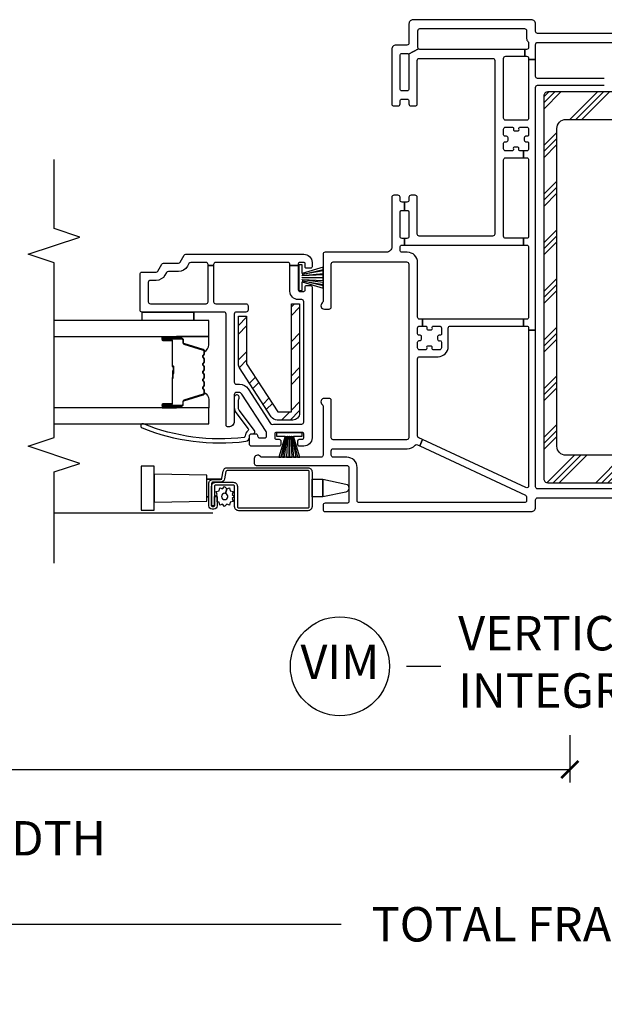
# Model space of a CAD drawing. Units: inches. Extents: x 1 to 134, y 1 to 86.
# Drawn here: x 46 to 50, y 71 to 78 of the extents above; entities that cross this region are included whole.
import ezdxf

# ---------------------------------------------------------------- set-up
doc = ezdxf.new("R2010")
doc.units = ezdxf.units.IN
doc.header["$LTSCALE"] = 0.1875
doc.header["$MEASUREMENT"] = 0
for name, color, linetype in [('ZP-ANNO-DIMS-DWNLD', 2, 'Continuous'), ('ZP-ANNO-MARK', 9, 'Continuous'), ('ZP-ANNO-TITL', 44, 'Continuous'), ('ZP-SECT-ALUM', 63, 'Continuous'), ('ZP-SECT-GLAS', 153, 'Continuous'), ('ZP-SECT-HDWR', 53, 'Continuous'), ('ZP-SECT-REIN', 14, 'Continuous'), ('ZP-SECT-RNHA', 101, 'Continuous'), ('ZP-SECT-SCRN', 234, 'Screen'), ('ZP-SECT-SEAL', 8, 'Continuous'), ('ZP-SECT-VINL', 130, 'Continuous'), ('ZP-SECT-WSTP', 40, 'Continuous')]:
    doc.layers.add(name, color=color, linetype=linetype)
doc.styles.get("Standard").update_dxf_attribs({"font": 'arial.ttf'})
doc.linetypes.add('Screen', pattern='A,0.0625,-0.09375,[133,ltypeshp.shx,S=0.0375,R=0,X=-0.0625,Y=0],-0.0625,0.03125', length=0.25)
doc.dimstyles.new('Frame Brake Dim Text', dxfattribs={"dimtxt": 0.25, "dimasz": 0.125, "dimexe": 0.09375, "dimexo": 0.25, "dimgap": 0.25, "dimtad": 1, "dimdec": 4, "dimzin": 10, "dimdsep": 46, "dimlunit": 5, "dimtxsty": 'Standard', "dimblk1": 'ARCHTICK', "dimblk2": 'ARCHTICK', "dimsah": 1, "dimcen": 0.09, "dimclrd": 256, "dimclre": 256, "dimclrt": 255, "dimadec": 3, "dimazin": 2, "dimtfac": 0.75, "dimtdec": 4, "dimtofl": 0, "dimtmove": 2, "dimatfit": 3, "dimfxl": 1, "dimfrac": 2, "dimtolj": 1, "dimtzin": 0, "dimlwd": -1, "dimlwe": -1, "dimarcsym": 0})
doc.dimstyles.new('Frame Make Height and Width', dxfattribs={"dimtxt": 0.25, "dimasz": 0.125, "dimexe": 0.09375, "dimexo": 0.25, "dimgap": 0.0875, "dimtad": 0, "dimdec": 4, "dimzin": 10, "dimdsep": 46, "dimlunit": 5, "dimtxsty": 'Standard', "dimblk1": 'ARCHTICK', "dimblk2": 'ARCHTICK', "dimsah": 1, "dimcen": 0.09, "dimclrd": 256, "dimclre": 256, "dimclrt": 255, "dimadec": 3, "dimazin": 2, "dimtfac": 0.75, "dimtdec": 4, "dimtofl": 0, "dimtmove": 2, "dimatfit": 3, "dimfxl": 1, "dimfrac": 2, "dimtolj": 1, "dimtzin": 0, "dimlwd": -1, "dimlwe": -1, "dimarcsym": 0})

# ---------------------------------------------------------------- blocks, each defined once
blk = doc.blocks.new('_ArchTick')
at = {"color": 0, "linetype": 'ByBlock', "const_width": 0.15}
blk.add_lwpolyline([(-0.5, -0.5), (0.5, 0.5)], dxfattribs=at)
blk = doc.blocks.new('*D75')
at = {"layer": 'Defpoints', "color": 0, "transparency": 16777216}
for p in [(41.5, 73.75), (58, 73.75), (41.5, 71.125)]:
    blk.add_point(p, dxfattribs=at)
at = {"layer": 'ZP-ANNO-DIMS-DWNLD', "transparency": 16777216}
for p, q in [((41.5, 73.5), (41.5, 71.0312)), ((58, 73.5), (58, 71.0312)), ((41.5, 71.125), (47.8375, 71.125)), ((58, 71.125), (51.6625, 71.125))]:
    blk.add_line(p, q, dxfattribs=at)
at = {"layer": 'ZP-ANNO-DIMS-DWNLD', "transparency": 16777216, "xscale": 0.125, "yscale": 0.125, "zscale": 0.125, "rotation": 180}
blk.add_blockref('_ArchTick', (41.5, 71.125), dxfattribs=at)
at = {"layer": 'ZP-ANNO-DIMS-DWNLD', "transparency": 16777216, "xscale": 0.125, "yscale": 0.125, "zscale": 0.125}
blk.add_blockref('_ArchTick', (58, 71.125), dxfattribs=at)
at = {"layer": 'ZP-ANNO-DIMS-DWNLD', "color": 255, "transparency": 16777216, "insert": (49.75, 71.125), "char_height": 0.25, "attachment_point": 5}
blk.add_mtext('\\A1;TOTAL FRAME WIDTH', dxfattribs=at)
blk = doc.blocks.new('*D77')
at = {"layer": 'Defpoints', "color": 0, "transparency": 16777216}
for p in [(41.5, 73.75), (49.5, 72.75), (49.5, 72.25)]:
    blk.add_point(p, dxfattribs=at)
at = {"layer": 'ZP-ANNO-DIMS-DWNLD', "transparency": 16777216}
for p, q in [((41.5, 73.5), (41.5, 72.15625)), ((49.5, 72.5), (49.5, 72.15625)), ((44.8125, 72.25), (44.9375, 72.4375)), ((44.9375, 72.4375), (45.0625, 72.0625)), ((41.5, 72.25), (44.8125, 72.25)), ((45.0625, 72.0625), (45.1875, 72.25)), ((45.1875, 72.25), (49.5, 72.25))]:
    blk.add_line(p, q, dxfattribs=at)
at = {"layer": 'ZP-ANNO-DIMS-DWNLD', "transparency": 16777216, "xscale": 0.125, "yscale": 0.125, "zscale": 0.125, "rotation": 180}
blk.add_blockref('_ArchTick', (41.5, 72.25), dxfattribs=at)
at = {"layer": 'ZP-ANNO-DIMS-DWNLD', "transparency": 16777216, "xscale": 0.125, "yscale": 0.125, "zscale": 0.125}
blk.add_blockref('_ArchTick', (49.5, 72.25), dxfattribs=at)
at = {"layer": 'ZP-ANNO-DIMS-DWNLD', "color": 255, "transparency": 16777216, "insert": (45, 71.75), "char_height": 0.25, "attachment_point": 5}
blk.add_mtext('\\A1;FRAME WIDTH', dxfattribs=at)
blk = doc.blocks.new('109DCN - Cut Name Mullion Intergal Vertical (VIM)')
at = {"layer": 'ZP-ANNO-TITL'}
blk.add_lwpolyline([(-0.359375, 0), (-0.296875, 0)], dxfattribs=at)
blk.add_circle((-0.480625, 0), 0.09, dxfattribs=at)
at = {"layer": 'ZP-ANNO-TITL', "char_height": 0.0625}
for s, insert, width, attachment_point in [('VERTICAL\\PINTEGRAL MULLION', (-0.265625, 0), 1.125, 4), ('VIM', (-0.480625, 0), 0.1375, 5)]:
    blk.add_mtext(s, dxfattribs=dict(at, insert=insert, width=width, attachment_point=attachment_point))
blk = doc.blocks.new('101CS - Vin22 VE DH NF (4 3-16 in) OAW (Dual .75 in 3mm IG) V JU Mullion')
at = {"layer": 'ZP-SECT-RNHA'}
h = blk.add_hatch(dxfattribs=at)
h.set_pattern_fill('STEEL HATCH 2', color=256, scale=0.5, angle=-90, style=0, pattern_type=2)
h.set_pattern_definition([(315, (1.26687, 2.05727), (0.5, 8e-17), [0.35214, -0.35497]), (315, (1.26687, 2.30727), (0.5, 8e-17), [0.7057, -0.00141]), (360, (1.51637, 2.05777), (-8e-17, 0.5), [0, -0.5]), (315, (1.51687, 2.30727), (0.5, 8e-17), [0.35285, -0.35426]), (315, (1.26687, 2.11977), (0.5, 8e-17), [0.44053, -0.26658]), (315, (1.32937, 2.30727), (0.5, 8e-17), [0.6173, -0.0898]), (315, (1.57937, 2.30727), (0.5, 8e-17), [0.26446, -0.44265]), (315, (1.26687, 1.86977), (0.5, 8e-17), [0.08697, -0.62013])])
edge = h.paths.add_edge_path()
edge.add_line((1.885, 2.215), (1.09, 2.215))
edge.add_arc((1.09, 2.265), 0.05, 180, 270, ccw=False)
edge.add_line((1.04, 2.265), (1.04, 2.379))
edge.add_arc((1.09, 2.379), 0.05, 123, 180, ccw=False)
edge.add_line((1.0628, 2.4209), (1.4185, 2.6519))
edge.add_arc((1.4457, 2.61), 0.05, 90, 123, ccw=False)
edge.add_line((1.4457, 2.66), (1.795, 2.66))
edge.add_line((1.795, 2.66), (1.795, 2.6))
edge.add_line((1.795, 2.6), (1.4487, 2.6))
edge.add_line((1.4487, 2.6), (1.1, 2.3736))
edge.add_line((1.1, 2.3736), (1.1, 2.275))
edge.add_line((1.1, 2.275), (1.885, 2.275))
edge.add_line((1.885, 2.275), (1.885, 2.215))
h = blk.add_hatch(dxfattribs=at)
h.set_pattern_fill('PLAST', color=256, angle=-45, style=0)
h.set_pattern_definition([(315, (-3.5, 61.99914), (0.1767767, 0.1767767), []), (315, (-3.4779, 62.02124), (0.1767767, 0.1767767), []), (315, (-3.4558, 62.04333), (0.1767767, 0.1767767), [])])
edge = h.paths.add_edge_path()
edge.add_arc((3.3942, -0.41), 0.03, 270, 360)
edge.add_line((3.4242, -0.41), (3.4242, 0.41))
edge.add_arc((3.3942, 0.41), 0.03, 0, 90)
edge.add_line((3.3942, 0.44), (0.6142, 0.44))
edge.add_arc((0.6142, 0.41), 0.03, 90, 180)
edge.add_line((0.5842, 0.41), (0.5842, -0.41))
edge.add_arc((0.6142, -0.41), 0.03, 180, 270)
edge.add_line((0.6142, -0.44), (1.3192, -0.44))
edge.add_arc((1.3192, -0.425), 0.015, 270, 360)
edge.add_line((1.3342, -0.425), (1.3342, -0.36))
edge.add_arc((1.3192, -0.36), 0.015, 0, 90)
edge.add_line((1.3192, -0.345), (0.8492, -0.345))
edge.add_arc((0.8492, -0.28), 0.065, 180, 270, ccw=False)
edge.add_line((0.7842, -0.28), (0.7842, 0.28))
edge.add_arc((0.8492, 0.28), 0.065, 90, 180, ccw=False)
edge.add_line((0.8492, 0.345), (3.1592, 0.345))
edge.add_arc((3.1592, 0.28), 0.065, 0, 90, ccw=False)
edge.add_line((3.2242, 0.28), (3.2242, -0.28))
edge.add_arc((3.1592, -0.28), 0.065, -90, 0, ccw=False)
edge.add_line((3.1592, -0.345), (2.6892, -0.345))
edge.add_arc((2.6892, -0.36), 0.015, 90, 180)
edge.add_line((2.6742, -0.36), (2.6742, -0.425))
edge.add_arc((2.6892, -0.425), 0.015, 180, 270)
edge.add_line((2.6892, -0.44), (3.3942, -0.44))
at = {"layer": 'ZP-SECT-ALUM'}
for points in [[(1.5417, 2.9075, 0.329751), (1.5527, 2.9157), (1.5955, 3.0556, -0.329751), (1.6022, 3.0605), (1.6223, 3.0605, 0.414214), (1.6338, 3.072), (1.6338, 3.21, 1), (1.6188, 3.21), (1.6188, 3.1475, -0.414214), (1.6138, 3.1425), (1.4328, 3.1425, 0.414214), (1.4278, 3.1375), (1.4278, 3.1357, -0.414214), (1.4256, 3.1335), (1.3778, 3.1335), (1.3778, 3.129), (1.4256, 3.129, 0.414214), (1.4323, 3.1357), (1.4323, 3.1375, -0.414214), (1.4328, 3.138), (1.6138, 3.138, 0.414214), (1.6233, 3.1475), (1.6233, 3.21, -1), (1.6293, 3.21), (1.6293, 3.072, -0.414214), (1.6223, 3.065), (1.6022, 3.065, 0.329751), (1.5912, 3.0569), (1.5484, 2.917, -0.329751), (1.5417, 2.912), (1.5186, 2.912, -0.198912), (1.5136, 2.9141), (1.5085, 2.9192, 0.414214), (1.495, 2.9192), (1.4899, 2.9141, -0.198912), (1.4849, 2.912), (1.4616, 2.912, -0.198912), (1.4566, 2.9141), (1.4515, 2.9192, 0.414214), (1.438, 2.9192), (1.4329, 2.9141, -0.198912), (1.4279, 2.912), (1.4046, 2.912, -0.198912), (1.3996, 2.9141), (1.3945, 2.9192, 0.414214), (1.381, 2.9192), (1.3759, 2.9141, -0.198912), (1.3709, 2.912), (1.3476, 2.912, -0.198912), (1.3426, 2.9141), (1.3375, 2.9192, 0.414214), (1.324, 2.9192), (1.3189, 2.9141, -0.198912), (1.3139, 2.912), (1.2906, 2.912, -0.198912), (1.2856, 2.9141), (1.2805, 2.9192, 0.414214), (1.267, 2.9192), (1.2619, 2.9141, -0.198912), (1.2569, 2.912), (1.2338, 2.912, -0.329751), (1.2271, 2.917), (1.1843, 3.0569, 0.329751), (1.1733, 3.065), (1.1533, 3.065, -0.414214), (1.1463, 3.072), (1.1463, 3.21, -1), (1.1523, 3.21), (1.1523, 3.1475, 0.414214), (1.1618, 3.138), (1.3425, 3.138, -0.341999), (1.3435, 3.1373, 0.341999), (1.3484, 3.1335), (1.3978, 3.1335), (1.3978, 3.138), (1.3488, 3.138, -0.327919), (1.3478, 3.1387, 0.327919), (1.3425, 3.1425), (1.1618, 3.1425, -0.414214), (1.1568, 3.1475), (1.1568, 3.21, 1), (1.1418, 3.21), (1.1418, 3.072, 0.414214), (1.1533, 3.0605), (1.1733, 3.0605, -0.329751), (1.18, 3.0556), (1.2228, 2.9157, 0.329751), (1.2338, 2.9075), (1.2569, 2.9075, 0.198912), (1.265, 2.9109), (1.2702, 2.9161, -0.414214), (1.2773, 2.9161), (1.2825, 2.9109, 0.198912), (1.2906, 2.9075), (1.3139, 2.9075, 0.198912), (1.322, 2.9109), (1.3272, 2.9161, -0.414214), (1.3343, 2.9161), (1.3395, 2.9109, 0.198912), (1.3476, 2.9075), (1.3709, 2.9075, 0.198912), (1.379, 2.9109), (1.3842, 2.9161, -0.414214), (1.3913, 2.9161), (1.3965, 2.9109, 0.198912), (1.4046, 2.9075), (1.4279, 2.9075, 0.198912), (1.436, 2.9109), (1.4412, 2.9161, -0.414214), (1.4483, 2.9161), (1.4535, 2.9109, 0.198912), (1.4616, 2.9075), (1.4849, 2.9075, 0.198912), (1.493, 2.9109), (1.4982, 2.9161, -0.414214), (1.5053, 2.9161), (1.5105, 2.9109, 0.198912), (1.5186, 2.9075)], [(0.401, 2.155, 0.414214), (0.411, 2.145), (0.6635, 2.145, 0.414214), (0.6735, 2.155), (0.6735, 2.7411, 0.36397), (0.6652, 2.7509), (0.6133, 2.7601, -0.36397), (0.5885, 2.7896), (0.5885, 2.845, 0.414214), (0.5785, 2.855), (0.4165, 2.855, 0.414214), (0.4115, 2.85), (0.4115, 2.8395, 0.414214), (0.4165, 2.8345), (0.4852, 2.8345), (0.4852, 2.8145), (0.4165, 2.8145, -0.414214), (0.3915, 2.8395), (0.3915, 2.85, -0.414214), (0.4165, 2.875), (0.5785, 2.875, -0.414214), (0.6085, 2.845), (0.6085, 2.7896, 0.36397), (0.6168, 2.7798), (0.6687, 2.7706, -0.36397), (0.6935, 2.7411), (0.6935, 2.155, -0.414214), (0.6635, 2.125), (0.411, 2.125, -0.414214), (0.381, 2.155), (0.381, 2.6575, -0.414214), (0.411, 2.6875), (0.5575, 2.6875, 0.414214), (0.5675, 2.6975), (0.5675, 2.8248, 0.414214), (0.5575, 2.8348), (0.4155, 2.8348), (0.4155, 2.8548), (0.5575, 2.8548, -0.414214), (0.5875, 2.8248), (0.5875, 2.6975, -0.414214), (0.5575, 2.6675), (0.411, 2.6675, 0.414214), (0.401, 2.6575)]]:
    blk.add_lwpolyline(points, format="xyb", close=True, dxfattribs=at)
at = {"layer": 'ZP-SECT-GLAS', "flags": 128}
for points in [[(1.0128, 4), (1.0128, 2.875), (1.1297, 2.875), (1.1297, 4)], [(1.6458, 4), (1.6458, 2.875), (1.7628, 2.875), (1.7628, 4)]]:
    blk.add_lwpolyline(points, dxfattribs=at)
at = {"layer": 'ZP-SECT-HDWR'}
for points in [[(0.4509, 2.89), (0.4809, 2.89), (0.4809, 2.8754), (0.4809, 2.89), (0.6091, 2.89), (0.6091, 2.7803), (0.6091, 2.89), (0.6391, 2.89), (0.646, 3.2735), (0.704, 3.2735), (0.704, 3.3665), (0.386, 3.3665), (0.386, 3.2735), (0.646, 3.2735), (0.444, 3.2735), (0.4509, 2.89)], [(0.46, 2.855), (0.46, 2.8548)]]:
    blk.add_lwpolyline(points, dxfattribs=at)
blk.add_lwpolyline([(0.6091, 2.125), (0.6091, 2.0473), (0.5745, 1.8792, -0.752368), (0.5155, 1.8792), (0.4809, 2.0473), (0.6091, 2.0473), (0.4809, 2.0473), (0.4809, 2.125), (0.6091, 2.125)], format="xyb", dxfattribs=at)
at = {"layer": 'ZP-SECT-REIN'}
for points in [[(1.885, 2.215), (1.09, 2.215, -0.414214), (1.04, 2.265), (1.04, 2.379, -0.253968), (1.0628, 2.4209), (1.4185, 2.6519, -0.144993), (1.4457, 2.66), (1.795, 2.66), (1.795, 2.6), (1.4487, 2.6), (1.1, 2.3736), (1.1, 2.275), (1.885, 2.275)], [(3.3942, -0.44, 0.414214), (3.4242, -0.41), (3.4242, 0.41, 0.414214), (3.3942, 0.44), (0.6142, 0.44, 0.414214), (0.5842, 0.41), (0.5842, -0.41, 0.414214), (0.6142, -0.44), (1.3192, -0.44, 0.414214), (1.3342, -0.425), (1.3342, -0.36, 0.414214), (1.3192, -0.345), (0.8492, -0.345, -0.414214), (0.7842, -0.28), (0.7842, 0.28, -0.414214), (0.8492, 0.345), (3.1592, 0.345, -0.414214), (3.2242, 0.28), (3.2242, -0.28, -0.414214), (3.1592, -0.345), (2.6892, -0.345, 0.414214), (2.6742, -0.36), (2.6742, -0.425, 0.414214), (2.6892, -0.44)]]:
    blk.add_lwpolyline(points, format="xyb", close=True, dxfattribs=at)
at = {"layer": 'ZP-SECT-SCRN'}
blk.add_line((0.363, 2.8447), (0.363, 4), dxfattribs=at)
at = {"layer": 'ZP-SECT-SEAL'}
for points in [[(1.1297, 3.1097), (1.1418, 3.1097), (1.1418, 3.21, -0.120168), (1.1426, 3.2135), (1.1297, 3.2134)], [(1.6458, 3.1097), (1.6338, 3.1097), (1.6338, 3.21, 0.120168), (1.6329, 3.2135), (1.6458, 3.2134)], [(1.2228, 2.9157, 0.329751), (1.2338, 2.9075), (1.24, 2.9075, -0.300665), (1.1883, 2.875), (1.1297, 2.875), (1.1297, 3.1097), (1.1418, 3.1097), (1.1418, 3.072, 0.414214), (1.1533, 3.0605), (1.1733, 3.0605, -0.329751), (1.18, 3.0556)], [(1.5527, 2.9157, -0.329751), (1.5417, 2.9075), (1.5355, 2.9075, 0.300665), (1.5872, 2.875), (1.6458, 2.875), (1.6458, 3.1097), (1.6338, 3.1097), (1.6338, 3.072, -0.414214), (1.6223, 3.0605), (1.6022, 3.0605, 0.329751), (1.5955, 3.0556)]]:
    blk.add_lwpolyline(points, format="xyb", close=True, dxfattribs=at)
at = {"layer": 'ZP-SECT-VINL'}
for points in [[(2.2375, 3.0543, -0.267949), (2.245, 3.0413), (2.245, 2.185, -0.414214), (2.185, 2.125), (2.1525, 2.125, -0.414214), (2.1425, 2.135), (2.1425, 2.165, -0.414214), (2.1525, 2.175), (2.175, 2.175, 0.414214), (2.185, 2.185), (2.185, 2.215, 0.414214), (2.175, 2.225), (2.1637, 2.225), (2.1637, 2.285), (2.17, 2.285, 0.414214), (2.185, 2.3), (2.185, 2.825, 0.414214), (2.17, 2.84), (2.1637, 2.84), (2.1637, 2.88), (2.17, 2.88, 0.414214), (2.185, 2.895), (2.185, 3.0066, 0.267949), (2.1775, 3.0196), (2.1575, 3.0312, -0.267949), (2.12, 3.0961), (2.12, 3.1692, 0.267949), (2.1125, 3.1822), (2.0925, 3.1937, -0.267949), (2.055, 3.2587), (2.055, 3.3, 0.414214), (2.04, 3.315), (1.9, 3.315, 0.414214), (1.885, 3.3), (1.885, 2.895, 0.414214), (1.9, 2.88), (2.1637, 2.88), (2.1637, 2.84), (1.9, 2.84, 0.414214), (1.885, 2.825), (1.885, 2.605, -0.414214), (1.87, 2.59), (1.84, 2.59, -0.414214), (1.825, 2.605), (1.825, 2.675, 0.414214), (1.81, 2.69), (1.315, 2.69, 0.414214), (1.3, 2.675), (1.3, 2.6515, -0.253968), (1.2658, 2.5886), (1.0147, 2.4255, 0.319083), (1.0083, 2.4093, -0.060234), (1.01, 2.395), (1.01, 2.2, 0.414214), (1.025, 2.185), (1.9, 2.185, 0.414214), (1.915, 2.2), (1.915, 2.225, -0.414214), (1.975, 2.285), (2.1637, 2.285), (2.1637, 2.225), (1.985, 2.225, 0.414214), (1.975, 2.215), (1.975, 2.185, 0.414214), (1.985, 2.175), (2.0075, 2.175, -0.414214), (2.0175, 2.165), (2.0175, 2.135, -0.414214), (2.0075, 2.125), (0.91, 2.125, -0.414214), (0.85, 2.185), (0.85, 2.2175, -0.414214), (0.86, 2.2275), (0.89, 2.2275, -0.414214), (0.9, 2.2175), (0.9, 2.195, 0.414214), (0.91, 2.185), (0.94, 2.185, 0.414214), (0.95, 2.195), (0.95, 2.385, 0.414214), (0.94, 2.395), (0.91, 2.395, 0.414214), (0.9, 2.385), (0.9, 2.3625, -0.414214), (0.89, 2.3525), (0.86, 2.3525, -0.414214), (0.85, 2.3625), (0.85, 2.565, -0.414214), (0.865, 2.58), (0.925, 2.58, -0.414214), (0.94, 2.565), (0.94, 2.555), (0.94, 2.535, -0.414214), (0.925, 2.52, 0.414214), (0.91, 2.505), (0.91, 2.47, 0.414214), (0.925, 2.455), (0.9426, 2.455, 0.144993), (0.9562, 2.459), (1.2286, 2.6359, 0.253968), (1.24, 2.6569), (1.24, 2.675, 0.414214), (1.225, 2.69), (1.03, 2.69, -0.437141), (0.9901, 2.7331, -0.451871), (1.005, 2.75), (1.81, 2.75, 0.414214), (1.825, 2.765), (1.825, 3.36, -0.414214), (1.84, 3.375), (2.1, 3.375, -0.414214), (2.115, 3.36), (2.115, 3.2587, 0.267949), (2.1225, 3.2457), (2.1725, 3.2168, -0.267949), (2.18, 3.2038), (2.18, 3.0961, 0.267949), (2.1875, 3.0831)], [(0.915, 2.58), (0.925, 2.58, -0.414214), (0.94, 2.565), (0.94, 2.555, 0.618034), (0.964, 2.543), (1.112, 2.654, -0.162278), (1.13, 2.66), (1.175, 2.66, -0.09902), (1.1981, 2.6554, 1.219804), (1.205, 2.69), (1.13, 2.69, 0.162278), (1.094, 2.678), (0.9756, 2.5892, -0.419549), (0.9615, 2.5913, 0.246481), (0.924, 2.61, -0.385365), (0.9139, 2.6188, -0.127411), (1.0115, 3.3495, 1), (0.9837, 3.3608, 0.128941), (0.8852, 2.6062, 0.377576), (0.915, 2.58)]]:
    blk.add_lwpolyline(points, format="xyb", close=True, dxfattribs=at)
for points in [[(0.5395, -0.485), (0.5395, 0.485, -0.414214), (0.5545, 0.5), (1.6923, 0.5), (1.6923, 0.55), (0.5622, 0.55, -0.548619), (0.5486, 0.5713), (0.8982, 1.321), (0.8529, 1.3421), (0.4945, 0.5736, -0.291473), (0.4809, 0.565), (0.4545, 0.565, -0.414214), (0.4395, 0.58), (0.4395, 1.782, -0.414214), (0.4545, 1.797), (0.6945, 1.797, 0.414214), (0.7695, 1.872), (0.7695, 1.97, -0.414214), (0.7845, 1.985), (0.8165, 1.985, -0.414214), (0.8315, 1.97), (0.8315, 1.432, 0.214673), (0.8568, 1.3758, -0.331996), (0.8604, 1.3583), (0.8529, 1.3421), (0.8982, 1.321), (0.9109, 1.3483, -0.291473), (0.9245, 1.357), (1.485, 1.357, -0.414214), (1.5, 1.342), (1.5, 1.209, 0.414214), (1.575, 1.134), (1.708, 1.134, -0.414214), (1.723, 1.119), (1.723, 0.5882), (1.773, 0.5882), (1.773, 1.321), (1.723, 1.321), (1.723, 1.3, -0.414214), (1.713, 1.29), (1.7055, 1.29, 0.414214), (1.6955, 1.28), (1.6955, 1.261, 0.59473), (1.7095, 1.2503, -0.523655), (1.723, 1.241), (1.723, 1.199, -0.414214), (1.708, 1.184), (1.666, 1.184, -0.414214), (1.656, 1.194), (1.656, 1.2015, 0.414214), (1.646, 1.2115), (1.627, 1.2115, 0.59473), (1.6164, 1.1975, -0.523655), (1.607, 1.184), (1.565, 1.184, -0.414214), (1.55, 1.199), (1.55, 1.241, -0.414214), (1.56, 1.251), (1.5675, 1.251, 0.414214), (1.5775, 1.261), (1.5775, 1.28, 0.59473), (1.5635, 1.2906, -0.523655), (1.55, 1.3), (1.55, 1.342, -0.414214), (1.565, 1.357), (1.607, 1.357, -0.414214), (1.617, 1.347), (1.617, 1.3395, 0.414214), (1.627, 1.3295), (1.646, 1.3295, 0.59473), (1.6566, 1.3435, -0.523655), (1.666, 1.357), (1.708, 1.357, -0.414214), (1.723, 1.342), (1.723, 1.321), (1.773, 1.321), (1.773, 1.342, -0.414214), (1.788, 1.357), (2.1845, 1.357, 0.414214), (2.2595, 1.432), (2.2595, 1.47, -0.414214), (2.2745, 1.485), (2.2965, 1.485, -0.414214), (2.3115, 1.47), (2.3115, 1.4525), (2.3595, 1.4525), (2.3595, 1.47, -0.414214), (2.3745, 1.485), (2.5485, 1.485, -0.414214), (2.5635, 1.47), (2.5635, 1.4525), (2.6235, 1.4525), (2.6235, 1.47, -0.414214), (2.6385, 1.485), (2.6585, 1.485, 0.414214), (2.6735, 1.5), (2.6735, 1.53, 0.414214), (2.6585, 1.545), (2.2985, 1.545, -0.414214), (2.2595, 1.584), (2.2595, 2.03, 0.414214), (2.2445, 2.045), (1.9027, 2.045, -0.227735), (1.891, 2.0506, 0.708812), (1.8465, 2.035), (1.8465, 2, 0.414214), (1.8615, 1.985), (2.1735, 1.985, -0.414214), (2.1885, 1.97), (2.1885, 1.437, -0.414214), (2.1735, 1.422), (0.9115, 1.422, -0.414214), (0.8965, 1.437), (0.8965, 1.97, -0.414214), (0.9115, 1.985), (1.1825, 1.985, 0.414214), (1.1975, 2), (1.1975, 2.035, 0.708812), (1.153, 2.0506, -0.227735), (1.1413, 2.045), (0.7845, 2.045, -0.414214), (0.7695, 2.06), (0.7695, 2.4888, -0.227735), (0.7751, 2.5005, 0.708812), (0.7595, 2.545), (0.7245, 2.545, 0.414214), (0.7095, 2.53), (0.7095, 1.872, -0.414214), (0.6945, 1.857), (0.4495, 1.857, -0.414214), (0.4345, 1.872), (0.4345, 2.03, 0.414214), (0.4195, 2.045), (0.3895, 2.045, 0.414214), (0.3745, 2.03), (0.3745, 0.53, 0.414214), (0.4045, 0.5), (0.4595, 0.5, -0.414214), (0.4745, 0.485), (0.4745, -0.485, -0.414214)], [(3.8495, -0.485), (3.8495, 0.485, -0.414214), (3.8645, 0.5), (3.9195, 0.5, 0.414214), (3.9495, 0.53), (3.9495, 1.39, 0.414214), (3.9195, 1.42), (3.7795, 1.42, -0.414214), (3.7645, 1.435), (3.7645, 1.515, 0.414214), (3.7345, 1.545), (3.3375, 1.545, 0.414214), (3.3225, 1.53), (3.3225, 1.5, 0.414214), (3.3375, 1.485), (3.3575, 1.485, -0.414214), (3.3725, 1.47), (3.3725, 1.435, -0.414214), (3.3575, 1.42), (3.3375, 1.42, 0.414214), (3.3225, 1.405), (3.3225, 1.375, 0.414214), (3.3375, 1.36), (3.6535, 1.36, -0.414214), (3.6685, 1.345), (3.6685, 0.812, -0.414214), (3.6535, 0.797), (2.3915, 0.797, -0.414214), (2.3765, 0.812), (2.3765, 1.345, -0.414214), (2.3915, 1.36), (2.6585, 1.36, 0.414214), (2.6735, 1.375), (2.6735, 1.405, 0.414214), (2.6585, 1.42), (2.6385, 1.42, -0.414214), (2.6235, 1.435), (2.6235, 1.4525), (2.5635, 1.4525), (2.5635, 1.435, -0.414214), (2.5485, 1.42), (2.3745, 1.42, -0.414214), (2.3595, 1.435), (2.3595, 1.4525), (2.3115, 1.4525), (2.3115, 0.5882), (2.3605, 0.5882), (2.3605, 0.717, -0.414214), (2.3755, 0.732), (2.931, 0.732, -0.414214), (2.946, 0.717), (2.946, 0.5882), (2.996, 0.5882), (2.996, 0.6115, -0.414214), (3.006, 0.6215), (3.0135, 0.6215, 0.414214), (3.0235, 0.6315), (3.0235, 0.6505, 0.59473), (3.0095, 0.6611, -0.523655), (2.996, 0.6705), (2.996, 0.717, -0.414214), (3.011, 0.732), (3.053, 0.732, -0.414214), (3.063, 0.722), (3.063, 0.71, 0.414214), (3.073, 0.7), (3.092, 0.7, 0.414214), (3.102, 0.71), (3.102, 0.722, -0.414214), (3.112, 0.732), (3.154, 0.732, -0.414214), (3.169, 0.717), (3.169, 0.6705, -0.414214), (3.159, 0.6605), (3.1515, 0.6605, 0.414214), (3.1415, 0.6505), (3.1415, 0.6315, 0.59473), (3.1555, 0.6208, -0.523655), (3.169, 0.6115), (3.169, 0.565, -0.414214), (3.154, 0.55), (3.112, 0.55, -0.414214), (3.102, 0.56), (3.102, 0.572, 0.414214), (3.092, 0.582), (3.073, 0.582, 0.414214), (3.063, 0.572), (3.063, 0.56, -0.414214), (3.053, 0.55), (3.011, 0.55, -0.414214), (2.996, 0.565), (2.996, 0.5882), (2.946, 0.5882), (2.946, 0.565, -0.414214), (2.931, 0.55), (2.3755, 0.55, -0.414214), (2.3605, 0.565), (2.3605, 0.5882), (2.3115, 0.5882), (2.3115, 0.565, -0.414214), (2.2965, 0.55), (1.788, 0.55, -0.414214), (1.773, 0.565), (1.773, 0.5882), (1.723, 0.5882), (1.723, 0.565, -0.414214), (1.708, 0.55), (1.6923, 0.55), (1.6923, 0.5), (3.4575, 0.5, -0.414214), (3.4725, 0.485), (3.4725, 0)], [(3.5225, 0), (3.5225, 0.485, -0.414214), (3.5375, 0.5), (3.6602, 0.5), (3.6602, 0.55), (3.234, 0.55, -0.414214), (3.219, 0.565), (3.219, 0.717, -0.414214), (3.234, 0.732), (3.6685, 0.732, -0.414214), (3.6835, 0.717), (3.6835, 0.5786), (3.7335, 0.5786), (3.7335, 1.34, -0.198912), (3.7379, 1.3506), (3.7001, 1.4244, -0.198912), (3.6895, 1.42), (3.4475, 1.42, -0.414214), (3.4325, 1.435), (3.4325, 1.47, -0.414214), (3.4475, 1.485), (3.6895, 1.485, -0.414214), (3.7045, 1.47), (3.7045, 1.435, -0.198912), (3.7001, 1.4244), (3.7379, 1.3506, -0.198912), (3.7485, 1.355), (3.8695, 1.355, -0.414214), (3.8845, 1.34), (3.8845, 0.58, -0.414214), (3.8695, 0.565), (3.814, 0.565, 0.213422), (3.7917, 0.555, -0.213422), (3.7805, 0.55), (3.7485, 0.55, -0.414214), (3.7335, 0.565), (3.7335, 0.5786), (3.6835, 0.5786), (3.6835, 0.565, -0.414214), (3.6685, 0.55), (3.6602, 0.55), (3.6602, 0.5), (3.7695, 0.5, -0.414214), (3.7845, 0.485), (3.7845, -0.485, -0.414214)]]:
    blk.add_lwpolyline(points, format="xyb", dxfattribs=at)
at = {"layer": 'ZP-SECT-WSTP'}
for p, q in [((1.763, 3.36), (1.8267, 3.36)), ((1.763, 2.985), (1.8267, 2.985))]:
    blk.add_line(p, q, dxfattribs=at)
for points in [[(1.825, 2.985), (1.763, 2.985), (1.763, 3.36), (1.825, 3.36)], [(0.9221, 2.26), (0.9221, 2.1965), (0.9471, 2.1965), (0.9471, 2.3835), (0.9221, 2.3835), (0.9221, 2.32), (0.7695, 2.3673), (0.7695, 2.3485), (0.9221, 2.313), (0.7695, 2.3391), (0.7695, 2.325), (0.9221, 2.306), (0.9221, 2.3025), (0.7695, 2.3108), (0.7695, 2.292), (0.9221, 2.292), (0.9221, 2.288), (0.7695, 2.288), (0.7695, 2.2692), (0.9221, 2.2775), (0.9221, 2.274), (0.7695, 2.2598), (0.7695, 2.2409), (0.9221, 2.267), (0.7695, 2.2315), (0.7695, 2.2127)], [(2.1044, 2.1966), (2.1679, 2.1966), (2.1679, 2.2216), (1.9809, 2.2216), (1.9809, 2.1966), (2.0444, 2.1966), (1.9971, 2.045), (2.0159, 2.045), (2.0514, 2.1966), (2.0253, 2.045), (2.0394, 2.045), (2.0584, 2.1966), (2.0619, 2.1966), (2.0535, 2.045), (2.0724, 2.045), (2.0724, 2.1966), (2.0764, 2.1966), (2.0764, 2.045), (2.0952, 2.045), (2.0869, 2.1966), (2.0904, 2.1966), (2.1046, 2.045), (2.1234, 2.045), (2.0974, 2.1966), (2.1329, 2.045), (2.1517, 2.045)]]:
    blk.add_lwpolyline(points, close=True, dxfattribs=at)
blk.add_lwpolyline([(0.5065, 2.754), (0.5392, 2.7453), (0.547, 2.7237), (0.5245, 2.7198), (0.5205, 2.6972), (0.499, 2.705), (0.4842, 2.6875), (0.4695, 2.705), (0.448, 2.6972), (0.444, 2.7198), (0.4215, 2.7237), (0.4293, 2.7453), (0.4117, 2.76), (0.4293, 2.7747), (0.4215, 2.7962), (0.444, 2.8002), (0.4465, 2.8145), (0.4852, 2.8145), (0.4852, 2.8313), (0.499, 2.815), (0.5205, 2.8228), (0.5245, 2.8002), (0.547, 2.7962), (0.5392, 2.7747), (0.5567, 2.76), (0.5392, 2.7453), (0.5065, 2.754, 0.065543), (0.5072, 2.76, 1), (0.4612, 2.76, 0.876976)], format="xyb", close=True, dxfattribs=at)

msp = doc.modelspace()

# ---------------------------------------------------------------- linework, layer by layer
at = {"layer": 'ZP-ANNO-MARK'}
msp.add_lwpolyline([(45.75, 73.74847), (45.75, 74.4125), (45.9375, 74.475), (45.5625, 74.6), (45.75, 74.6625), (45.75, 75.9325), (45.5625, 75.995), (45.9375, 76.12), (45.75, 76.1825), (45.75, 76.6825), (45.75, 76.6825)], dxfattribs=at)

# ---------------------------------------------------------------- block references
at = {"rotation": 90}
msp.add_blockref('101CS - Vin22 VE DH NF (4 3-16 in) OAW (Dual .75 in 3mm IG) V JU Mullion', (49.75, 73.75), dxfattribs=at)
at = {"xscale": 4, "yscale": 4, "zscale": 4}
msp.add_blockref('109DCN - Cut Name Mullion Intergal Vertical (VIM)', (49.75, 73), dxfattribs=at)

# ---------------------------------------------------------------- dimensions: what is measured, and where the dimension line sits
at = {"layer": 'ZP-ANNO-DIMS-DWNLD'}
dim = msp.add_linear_dim(base=(41.5, 71.125), p1=(58, 73.75), p2=(41.5, 73.75), angle=180, text='TOTAL FRAME WIDTH', dimstyle='Frame Make Height and Width', override={"dimscale": 1, "dimlfac": 1, "dimpost": '"\\X'}, dxfattribs=at)
dim.commit()
dim.dimension.update_dxf_attribs({"geometry": '*D75', "text_midpoint": (49.75, 71.125), "dimtype": 160})
dim = msp.add_linear_dim(base=(49.5, 72.25), p1=(41.5, 73.75), p2=(49.5, 72.75), text='FRAME WIDTH', dimstyle='Frame Brake Dim Text', override={"dimscale": 1, "dimlfac": 1, "dimpost": '"\\X'}, dxfattribs=at)
dim.commit()
dim.dimension.update_dxf_attribs({"geometry": '*D77', "text_midpoint": (45, 71.75), "dimtype": 160})

doc.saveas('drawing.dxf')
